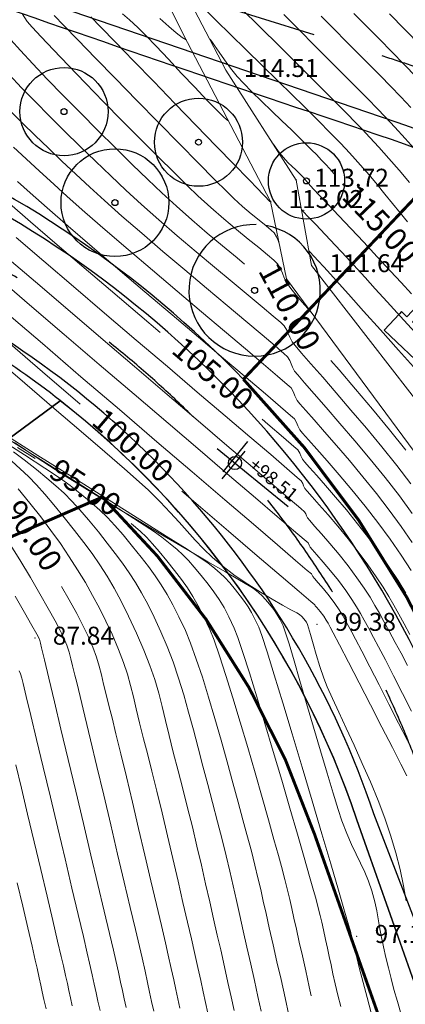
# Model space of a CAD drawing. Units: centimetres. Extents: x 6207749 to 6422316, y 4637416 to 4842715.
# Drawn here: x 6335927 to 6338506, y 4716618 to 4723198 of the extents above; entities that cross this region are included whole.
import ezdxf

# ---------------------------------------------------------------- set-up
doc = ezdxf.new("R2010")
doc.units = ezdxf.units.CM
for name, pattern in [('CRTA-TACKA', [10, 5, -2.5, 0, -2.5]), ('CRTE-TRASA', [6, 3.75, -0.75, 0.75, -0.75]), ('CRTKASTA', [7.5, 5, -2.5]), ('HIDDEN', [0.375, 0.25, -0.125])]:
    doc.linetypes.add(name, pattern=pattern)
for name, color, linetype in [('101 - Ose [txt]', 1, 'Continuous'), ('102-kote', 9, 'Continuous'), ('200 - AB', 3, 'Continuous'), ('602-izgled 2', 251, 'Continuous'), ('607-iznad', 253, 'HIDDEN'), ('610 - Iznad', 252, 'Continuous'), ('913 - Ulice', 2, 'Continuous'), ('D10002-G_GRADEVINSKE_CESTICE', 7, 'Continuous'), ('markice', 6, 'Continuous')]:
    doc.layers.add(name, color=color, linetype=linetype)
doc.layers.add('512 - Zelenilo', color=7, linetype='Continuous', true_color=0x458a00)
doc.layers.add('Teren...Izohipse 01', color=252, linetype='Continuous', lineweight=9)
doc.layers.add('ZGR_STAMBENE_OZNAKE', color=1, linetype='Continuous', lineweight=18)

# ---------------------------------------------------------------- blocks, each defined once
blk = doc.blocks.new('A$C57056C6D')
at = {"layer": '102-kote', "color": 251}
blk.add_line((42, 101), (42, 13.7), dxfattribs=at)
at = {"layer": '102-kote', "color": 1}
for p, q in [((50.9, 80.1), (50.9, 0)), ((0, 45.9), (204, 45.9))]:
    blk.add_line(p, q, dxfattribs=at)
blk.add_circle((50.9, 45.9), 14.7, dxfattribs=at)
blk = doc.blocks.new('podloga GEO')
at = {"layer": 'Teren...Izohipse 01'}
for points in [[(-4458234.326, 3113496.852), (-4458233.18, 3113496.785), (-4458231.969, 3113496.715), (-4458230.677, 3113496.636), (-4458229.454, 3113496.573), (-4458227.894, 3113496.517), (-4458226.072, 3113496.468), (-4458224.061, 3113496.425), (-4458221.937, 3113496.387), (-4458219.773, 3113496.353), (-4458217.644, 3113496.323), (-4458215.625, 3113496.297), (-4458213.789, 3113496.273), (-4458212.212, 3113496.251), (-4458210.967, 3113496.23), (-4458210.129, 3113496.21), (-4458209.773, 3113496.19), (-4458209.465, 3113496.079), (-4458209.232, 3113495.943), (-4458208.928, 3113495.809), (-4458208.645, 3113495.751), (-4458208.064, 3113495.654), (-4458207.23, 3113495.52), (-4458206.189, 3113495.35), (-4458204.988, 3113495.148), (-4458203.674, 3113494.915), (-4458202.294, 3113494.652), (-4458200.892, 3113494.364), (-4458199.517, 3113494.05), (-4458198.215, 3113493.715), (-4458196.968, 3113493.351)], [(-4458232.66, 3113495.253), (-4458231.533, 3113495.196), (-4458230.004, 3113495.142), (-4458228.15, 3113495.092), (-4458226.049, 3113495.044), (-4458223.776, 3113495), (-4458221.408, 3113494.958), (-4458219.023, 3113494.92), (-4458216.697, 3113494.884), (-4458214.507, 3113494.852), (-4458212.53, 3113494.822), (-4458210.842, 3113494.795), (-4458209.52, 3113494.771), (-4458208.641, 3113494.751), (-4458208.283, 3113494.733), (-4458208.016, 3113494.636), (-4458207.813, 3113494.518), (-4458207.549, 3113494.402), (-4458207.268, 3113494.346), (-4458206.685, 3113494.253), (-4458205.849, 3113494.121), (-4458204.807, 3113493.953), (-4458203.61, 3113493.748), (-4458202.306, 3113493.508), (-4458200.944, 3113493.233), (-4458199.573, 3113492.925), (-4458198.242, 3113492.583), (-4458196.991, 3113492.219), (-4458195.823, 3113491.849)], [(-4458234.348, 3113508.368), (-4458233.728, 3113508.349), (-4458232.97, 3113508.305), (-4458232.237, 3113508.233), (-4458231.231, 3113508.113), (-4458230.045, 3113507.962), (-4458228.771, 3113507.795), (-4458227.503, 3113507.63), (-4458226.333, 3113507.485), (-4458225.354, 3113507.375), (-4458224.771, 3113507.325), (-4458224.481, 3113507.315), (-4458224.37, 3113507.323), (-4458224.341, 3113507.332)], [(-4458235.872, 3113506.86), (-4458234.903, 3113506.753), (-4458233.507, 3113506.597), (-4458231.792, 3113506.405), (-4458229.865, 3113506.187), (-4458227.835, 3113505.957), (-4458225.809, 3113505.728), (-4458223.895, 3113505.51), (-4458222.2, 3113505.318), (-4458220.833, 3113505.162), (-4458219.902, 3113505.056), (-4458219.513, 3113505.012), (-4458219.178, 3113504.976), (-4458218.898, 3113504.946), (-4458218.778, 3113504.933), (-4458218.712, 3113504.931), (-4458218.698, 3113504.941)], [(-4458220.538, 3113519.695), (-4458219.086, 3113519.535), (-4458217.61, 3113519.369)], [(-4458222.407, 3113518.205), (-4458221.189, 3113518.078), (-4458219.991, 3113517.953), (-4458218.812, 3113517.826), (-4458217.649, 3113517.699), (-4458216.5, 3113517.568), (-4458215.364, 3113517.432), (-4458215.22, 3113517.414)], [(-4458237.817, 3113505.384), (-4458236.893, 3113505.274), (-4458235.542, 3113505.12), (-4458233.863, 3113504.931), (-4458231.959, 3113504.72), (-4458229.929, 3113504.498), (-4458227.874, 3113504.276), (-4458225.896, 3113504.064), (-4458224.094, 3113503.875), (-4458222.571, 3113503.719), (-4458221.426, 3113503.607), (-4458220.761, 3113503.55), (-4458219.978, 3113503.514), (-4458219.22, 3113503.502), (-4458218.527, 3113503.502), (-4458217.937, 3113503.504), (-4458217.489, 3113503.499), (-4458217.222, 3113503.474), (-4458216.928, 3113503.375), (-4458216.696, 3113503.254), (-4458216.516, 3113503.156), (-4458216.516, 3113503.156)], [(-4458223.993, 3113516.676), (-4458222.798, 3113516.552), (-4458221.556, 3113516.424), (-4458220.424, 3113516.309), (-4458219.375, 3113516.203), (-4458218.382, 3113516.1), (-4458217.417, 3113515.995), (-4458216.455, 3113515.884), (-4458215.468, 3113515.762)], [(-4458239.504, 3113504.088), (-4458238.942, 3113503.92), (-4458238.454, 3113503.836), (-4458237.58, 3113503.716), (-4458236.388, 3113503.567), (-4458234.949, 3113503.397), (-4458233.329, 3113503.213), (-4458231.599, 3113503.023), (-4458229.827, 3113502.834), (-4458228.081, 3113502.654), (-4458226.432, 3113502.49), (-4458224.946, 3113502.349), (-4458223.694, 3113502.239), (-4458222.744, 3113502.167), (-4458221.576, 3113502.109), (-4458220.423, 3113502.078), (-4458219.319, 3113502.067), (-4458218.299, 3113502.068), (-4458217.396, 3113502.071), (-4458216.644, 3113502.07), (-4458216.078, 3113502.055), (-4458215.732, 3113502.017), (-4458215.361, 3113501.896), (-4458215.086, 3113501.747), (-4458214.811, 3113501.588), (-4458214.443, 3113501.437), (-4458214.001, 3113501.322), (-4458213.439, 3113501.209), (-4458212.839, 3113501.102), (-4458212.282, 3113501.007), (-4458211.847, 3113500.929)], [(-4458225.973, 3113515.167), (-4458224.474, 3113515.023), (-4458223.116, 3113514.889), (-4458221.95, 3113514.77), (-4458220.762, 3113514.648), (-4458219.739, 3113514.546), (-4458218.835, 3113514.456), (-4458218.003, 3113514.37), (-4458217.195, 3113514.281), (-4458216.364, 3113514.181), (-4458215.464, 3113514.062), (-4458214.448, 3113513.918), (-4458213.267, 3113513.739)], [(-4458232.214, 3113509.697), (-4458231.423, 3113509.671), (-4458230.764, 3113509.663), (-4458230.265, 3113509.676), (-4458229.955, 3113509.715)], [(-4458228.498, 3113513.673), (-4458226.647, 3113513.507), (-4458224.899, 3113513.348), (-4458223.338, 3113513.204), (-4458222.044, 3113513.082), (-4458221.102, 3113512.988), (-4458220.087, 3113512.884), (-4458219.227, 3113512.798), (-4458218.471, 3113512.722), (-4458217.768, 3113512.648), (-4458217.065, 3113512.567), (-4458216.312, 3113512.47), (-4458215.457, 3113512.35), (-4458214.449, 3113512.198), (-4458213.432, 3113512.03), (-4458212.363, 3113511.837)], [(-4458230.348, 3113512.098), (-4458229.23, 3113511.997), (-4458227.897, 3113511.88), (-4458226.436, 3113511.754), (-4458224.935, 3113511.625), (-4458223.479, 3113511.499), (-4458222.156, 3113511.383), (-4458221.052, 3113511.283), (-4458220.253, 3113511.206), (-4458219.457, 3113511.124), (-4458218.795, 3113511.058), (-4458218.214, 3113510.999), (-4458217.66, 3113510.938), (-4458217.08, 3113510.866), (-4458216.422, 3113510.775), (-4458215.631, 3113510.657), (-4458214.773, 3113510.512), (-4458213.944, 3113510.355), (-4458213.138, 3113510.191), (-4458212.348, 3113510.025), (-4458211.568, 3113509.864), (-4458210.793, 3113509.713)], [(-4458228.767, 3113510.751), (-4458228.754, 3113510.755), (-4458228.698, 3113510.75), (-4458228.551, 3113510.717), (-4458228.25, 3113510.633), (-4458227.74, 3113510.482), (-4458227.125, 3113510.308), (-4458226.451, 3113510.137), (-4458225.766, 3113509.997), (-4458225.153, 3113509.912), (-4458224.365, 3113509.828), (-4458223.464, 3113509.747), (-4458222.512, 3113509.67), (-4458221.568, 3113509.598), (-4458220.696, 3113509.532), (-4458219.954, 3113509.473), (-4458219.405, 3113509.423), (-4458218.803, 3113509.362), (-4458218.324, 3113509.314), (-4458217.888, 3113509.266), (-4458217.411, 3113509.204), (-4458216.813, 3113509.115), (-4458216.518, 3113509.065)], [(-4458237.626, 3113500.412), (-4458236.433, 3113500.26), (-4458235.145, 3113500.114), (-4458233.785, 3113499.973), (-4458232.376, 3113499.84), (-4458230.941, 3113499.715), (-4458229.503, 3113499.599), (-4458228.085, 3113499.495), (-4458226.71, 3113499.401), (-4458225.284, 3113499.325), (-4458223.733, 3113499.268), (-4458222.108, 3113499.227), (-4458220.461, 3113499.199), (-4458218.847, 3113499.181), (-4458217.316, 3113499.17), (-4458215.921, 3113499.162), (-4458214.715, 3113499.155), (-4458213.75, 3113499.145), (-4458213.078, 3113499.129), (-4458212.752, 3113499.104), (-4458212.445, 3113499.003), (-4458212.217, 3113498.88), (-4458211.99, 3113498.748), (-4458211.685, 3113498.623), (-4458211.365, 3113498.555), (-4458210.707, 3113498.44), (-4458209.764, 3113498.283), (-4458208.586, 3113498.086), (-4458207.227, 3113497.855), (-4458205.738, 3113497.594), (-4458204.171, 3113497.307), (-4458202.577, 3113496.997), (-4458201.01, 3113496.67), (-4458199.521, 3113496.329)], [(-4458236.054, 3113498.582), (-4458234.896, 3113498.47), (-4458233.703, 3113498.368), (-4458232.481, 3113498.274), (-4458231.236, 3113498.186), (-4458229.971, 3113498.101), (-4458228.693, 3113498.018), (-4458227.371, 3113497.949), (-4458225.8, 3113497.892), (-4458224.048, 3113497.846), (-4458222.183, 3113497.809), (-4458220.272, 3113497.78), (-4458218.381, 3113497.756), (-4458216.58, 3113497.737), (-4458214.934, 3113497.72), (-4458213.512, 3113497.704), (-4458212.382, 3113497.688), (-4458211.609, 3113497.669), (-4458211.262, 3113497.647), (-4458210.987, 3113497.557), (-4458210.783, 3113497.446), (-4458210.579, 3113497.328), (-4458210.307, 3113497.216), (-4458209.98, 3113497.148), (-4458209.303, 3113497.033), (-4458208.333, 3113496.874), (-4458207.127, 3113496.675), (-4458205.745, 3113496.439), (-4458204.242, 3113496.17), (-4458202.678, 3113495.873), (-4458201.109, 3113495.551), (-4458199.593, 3113495.208), (-4458198.188, 3113494.847)], [(-4458221.254, 3113508.097), (-4458221.209, 3113508.085), (-4458221.113, 3113508.058), (-4458220.953, 3113508.012), (-4458220.708, 3113507.941), (-4458220.352, 3113507.849), (-4458219.937, 3113507.766), (-4458219.506, 3113507.707), (-4458219.118, 3113507.676), (-4458218.795, 3113507.658), (-4458218.557, 3113507.641), (-4458218.355, 3113507.621), (-4458218.195, 3113507.603), (-4458217.994, 3113507.574), (-4458217.775, 3113507.534), (-4458217.569, 3113507.49), (-4458217.311, 3113507.443), (-4458217.032, 3113507.406), (-4458216.456, 3113507.336), (-4458215.633, 3113507.236), (-4458214.614, 3113507.111), (-4458213.448, 3113506.965), (-4458212.186, 3113506.803), (-4458210.877, 3113506.629), (-4458209.573, 3113506.447), (-4458208.55, 3113506.304), (-4458207.537, 3113506.166)], [(-4458241.087, 3113502.88), (-4458240.462, 3113502.629), (-4458239.674, 3113502.402), (-4458239.019, 3113502.276), (-4458238.066, 3113502.13), (-4458236.868, 3113501.97), (-4458235.477, 3113501.8), (-4458233.945, 3113501.627), (-4458232.325, 3113501.454), (-4458230.668, 3113501.287), (-4458229.028, 3113501.132), (-4458227.456, 3113500.993), (-4458226.005, 3113500.875), (-4458224.727, 3113500.784), (-4458223.402, 3113500.714), (-4458222.036, 3113500.666), (-4458220.668, 3113500.636), (-4458219.335, 3113500.621), (-4458218.076, 3113500.614), (-4458217.434, 3113500.613)], [(-4458216.787, 3113505.839), (-4458216.624, 3113505.915), (-4458216.664, 3113505.896), (-4458216.787, 3113505.839), (-4458216.614, 3113505.818), (-4458216.138, 3113505.761), (-4458215.421, 3113505.674), (-4458214.527, 3113505.562), (-4458213.519, 3113505.433), (-4458212.46, 3113505.293), (-4458211.412, 3113505.147), (-4458210.633, 3113505.035), (-4458209.627, 3113504.89), (-4458208.444, 3113504.718), (-4458207.132, 3113504.524), (-4458205.74, 3113504.316)], [(-4458214.663, 3113504.029), (-4458214.621, 3113504.049), (-4458214.631, 3113504.044), (-4458214.663, 3113504.029), (-4458214.531, 3113504.013), (-4458214.192, 3113503.971), (-4458213.736, 3113503.913), (-4458213.252, 3113503.847), (-4458212.844, 3113503.786), (-4458211.989, 3113503.656), (-4458210.775, 3113503.471), (-4458209.286, 3113503.243), (-4458207.609, 3113502.985), (-4458205.831, 3113502.709), (-4458204.038, 3113502.43)], [(-4458248.9, 3113496.645), (-4458247.407, 3113496.091), (-4458245.937, 3113495.578), (-4458244.555, 3113495.14), (-4458243.33, 3113494.81), (-4458242.172, 3113494.555), (-4458241.168, 3113494.366), (-4458240.271, 3113494.231), (-4458239.438, 3113494.139), (-4458238.623, 3113494.075), (-4458237.781, 3113494.029), (-4458236.867, 3113493.988), (-4458235.836, 3113493.939), (-4458234.643, 3113493.87), (-4458233.618, 3113493.819), (-4458232.141, 3113493.769), (-4458230.289, 3113493.718), (-4458228.139, 3113493.668), (-4458225.768, 3113493.619), (-4458223.252, 3113493.571), (-4458220.669, 3113493.526), (-4458218.883, 3113493.495)], [(-4458230.369, 3113492.3), (-4458227.942, 3113492.248), (-4458225.323, 3113492.196), (-4458222.588, 3113492.144), (-4458219.812, 3113492.093), (-4458217.073, 3113492.044), (-4458214.446, 3113491.997), (-4458212.007, 3113491.954), (-4458209.832, 3113491.916), (-4458207.998, 3113491.882), (-4458206.582, 3113491.854), (-4458205.658, 3113491.833), (-4458205.303, 3113491.819), (-4458205.117, 3113491.752), (-4458204.975, 3113491.669), (-4458204.791, 3113491.588), (-4458204.556, 3113491.543), (-4458204.061, 3113491.464), (-4458203.354, 3113491.353), (-4458202.481, 3113491.209), (-4458201.492, 3113491.033), (-4458200.432, 3113490.826), (-4458199.351, 3113490.587), (-4458198.296, 3113490.318), (-4458197.359, 3113490.05), (-4458196.57, 3113489.805), (-4458195.881, 3113489.571), (-4458195.244, 3113489.336), (-4458194.612, 3113489.087), (-4458193.936, 3113488.813), (-4458193.168, 3113488.499)], [(-4458230.173, 3113490.879), (-4458227.49, 3113490.823), (-4458224.648, 3113490.767), (-4458221.721, 3113490.71), (-4458218.783, 3113490.654), (-4458215.91, 3113490.6), (-4458213.174, 3113490.55), (-4458210.65, 3113490.503), (-4458208.413, 3113490.461), (-4458206.537, 3113490.424), (-4458205.095, 3113490.395), (-4458204.162, 3113490.374), (-4458203.813, 3113490.362), (-4458203.667, 3113490.309), (-4458203.556, 3113490.245), (-4458203.412, 3113490.181), (-4458203.184, 3113490.138), (-4458202.697, 3113490.062), (-4458202.006, 3113489.952), (-4458201.168, 3113489.808), (-4458200.237, 3113489.633), (-4458199.27, 3113489.425), (-4458198.323, 3113489.186), (-4458197.494, 3113488.947), (-4458196.81, 3113488.731), (-4458196.214, 3113488.522), (-4458195.651, 3113488.307), (-4458195.063, 3113488.07), (-4458194.397, 3113487.798), (-4458193.594, 3113487.476), (-4458192.837, 3113487.165), (-4458191.973, 3113486.794)], [(-4458229.723, 3113489.453), (-4458226.81, 3113489.393), (-4458223.773, 3113489.332), (-4458220.683, 3113489.271), (-4458217.612, 3113489.211), (-4458214.632, 3113489.153), (-4458211.814, 3113489.098), (-4458209.23, 3113489.048), (-4458206.952, 3113489.003), (-4458205.05, 3113488.966), (-4458203.597, 3113488.936), (-4458202.665, 3113488.915), (-4458202.323, 3113488.905), (-4458202.178, 3113488.844), (-4458202.033, 3113488.774), (-4458201.823, 3113488.736), (-4458201.366, 3113488.665), (-4458200.725, 3113488.56), (-4458199.966, 3113488.422), (-4458199.152, 3113488.254), (-4458198.349, 3113488.054), (-4458197.661, 3113487.854), (-4458197.106, 3113487.674), (-4458196.619, 3113487.497), (-4458196.137, 3113487.306), (-4458195.594, 3113487.084), (-4458194.927, 3113486.816), (-4458194.27, 3113486.544), (-4458193.354, 3113486.151), (-4458192.258, 3113485.672), (-4458191.061, 3113485.146), (-4458189.842, 3113484.61)], [(-4458208.89, 3113499.302), (-4458208.058, 3113499.159), (-4458206.397, 3113498.866), (-4458204.658, 3113498.546), (-4458202.902, 3113498.205), (-4458201.188, 3113497.849)], [(-4458227.847, 3113487.996), (-4458224.51, 3113487.927), (-4458221.108, 3113487.858), (-4458217.721, 3113487.789), (-4458214.429, 3113487.723), (-4458211.313, 3113487.66), (-4458208.454, 3113487.603), (-4458205.932, 3113487.553), (-4458203.829, 3113487.51), (-4458202.224, 3113487.478), (-4458201.199, 3113487.457), (-4458200.833, 3113487.448), (-4458200.743, 3113487.409), (-4458200.654, 3113487.367), (-4458200.49, 3113487.34), (-4458200.107, 3113487.28), (-4458199.579, 3113487.189), (-4458198.977, 3113487.069), (-4458198.376, 3113486.922), (-4458197.877, 3113486.775), (-4458197.484, 3113486.643), (-4458197.13, 3113486.508), (-4458196.745, 3113486.352), (-4458196.26, 3113486.156), (-4458195.78, 3113485.956), (-4458194.956, 3113485.603), (-4458193.878, 3113485.136), (-4458192.634, 3113484.595), (-4458191.313, 3113484.019), (-4458190.004, 3113483.45), (-4458188.797, 3113482.925)], [(-4458226.805, 3113486.557), (-4458223.311, 3113486.484), (-4458219.982, 3113486.415)], [(-4458209.946, 3113493.347), (-4458209.429, 3113493.339), (-4458208.055, 3113493.313), (-4458207.15, 3113493.292), (-4458206.793, 3113493.276), (-4458206.566, 3113493.194), (-4458206.394, 3113493.094), (-4458206.17, 3113492.995), (-4458205.933, 3113492.948), (-4458205.44, 3113492.869), (-4458204.734, 3113492.759), (-4458203.853, 3113492.617), (-4458202.84, 3113492.444), (-4458201.734, 3113492.24), (-4458200.576, 3113492.007), (-4458199.407, 3113491.743), (-4458198.269, 3113491.45), (-4458197.101, 3113491.113), (-4458196.072, 3113490.787), (-4458195.148, 3113490.469)], [(-4458226.453, 3113485.196), (-4458223.725, 3113485.141), (-4458221.142, 3113485.087), (-4458218.773, 3113485.034), (-4458216.686, 3113484.983), (-4458214.951, 3113484.935), (-4458213.636, 3113484.892), (-4458212.81, 3113484.853), (-4458211.705, 3113484.76), (-4458210.738, 3113484.643), (-4458209.87, 3113484.514), (-4458209.065, 3113484.383), (-4458208.283, 3113484.264), (-4458207.488, 3113484.166), (-4458206.64, 3113484.104), (-4458205.703, 3113484.087), (-4458204.693, 3113484.127), (-4458203.677, 3113484.217), (-4458202.697, 3113484.34), (-4458201.793, 3113484.479), (-4458201.004, 3113484.616), (-4458200.372, 3113484.736), (-4458199.936, 3113484.82), (-4458199.736, 3113484.853), (-4458199.529, 3113484.851), (-4458199.326, 3113484.819), (-4458199.172, 3113484.784), (-4458199.039, 3113484.741), (-4458198.88, 3113484.67), (-4458198.685, 3113484.543), (-4458198.308, 3113484.277), (-4458197.79, 3113483.911), (-4458197.168, 3113483.481), (-4458196.48, 3113483.026), (-4458195.766, 3113482.584), (-4458195.221, 3113482.287), (-4458194.469, 3113481.91), (-4458193.549, 3113481.465), (-4458192.501, 3113480.961), (-4458191.361, 3113480.411), (-4458190.17, 3113479.824), (-4458188.966, 3113479.211), (-4458187.788, 3113478.583), (-4458186.674, 3113477.951), (-4458185.664, 3113477.325), (-4458184.652, 3113476.632), (-4458183.715, 3113475.937), (-4458182.852, 3113475.251), (-4458182.058, 3113474.586)], [(-4458221.756, 3113481.627), (-4458219.927, 3113481.805), (-4458217.983, 3113482.03), (-4458215.974, 3113482.289), (-4458213.95, 3113482.571), (-4458211.961, 3113482.863), (-4458210.057, 3113483.155), (-4458208.287, 3113483.435), (-4458206.701, 3113483.69), (-4458205.35, 3113483.91), (-4458204.282, 3113484.082), (-4458203.549, 3113484.195), (-4458203.199, 3113484.237), (-4458202.778, 3113484.242), (-4458202.448, 3113484.23), (-4458202.121, 3113484.189), (-4458201.709, 3113484.111), (-4458201.279, 3113484.017), (-4458200.911, 3113483.915), (-4458200.538, 3113483.776), (-4458200.093, 3113483.571), (-4458199.721, 3113483.346), (-4458199.019, 3113482.883), (-4458198.052, 3113482.232), (-4458196.887, 3113481.439), (-4458195.591, 3113480.554), (-4458194.229, 3113479.624), (-4458192.87, 3113478.698), (-4458191.579, 3113477.823), (-4458190.423, 3113477.05), (-4458189.468, 3113476.424), (-4458188.782, 3113475.995), (-4458187.994, 3113475.551), (-4458187.283, 3113475.187), (-4458186.631, 3113474.876), (-4458186.021, 3113474.593), (-4458185.435, 3113474.311), (-4458184.854, 3113474.003), (-4458184.261, 3113473.642), (-4458183.645, 3113473.214), (-4458183.164, 3113472.836), (-4458182.754, 3113472.479), (-4458182.348, 3113472.113), (-4458181.882, 3113471.711), (-4458181.291, 3113471.242), (-4458180.72, 3113470.809), (-4458180.152, 3113470.378), (-4458179.566, 3113469.941), (-4458178.942, 3113469.489), (-4458178.259, 3113469.013), (-4458177.498, 3113468.503)], [(-4458222.985, 3113481.573), (-4458219.995, 3113481.961), (-4458217.115, 3113482.332), (-4458214.425, 3113482.677), (-4458212.007, 3113482.985), (-4458209.94, 3113483.244), (-4458208.307, 3113483.443), (-4458207.187, 3113483.573), (-4458206.662, 3113483.621), (-4458206.064, 3113483.63), (-4458205.586, 3113483.621), (-4458205.15, 3113483.587), (-4458204.678, 3113483.517), (-4458204.092, 3113483.404), (-4458203.58, 3113483.294), (-4458203.133, 3113483.187), (-4458202.717, 3113483.065), (-4458202.296, 3113482.916), (-4458201.837, 3113482.723), (-4458201.305, 3113482.472), (-4458200.783, 3113482.163), (-4458199.811, 3113481.54), (-4458198.472, 3113480.66), (-4458196.853, 3113479.583), (-4458195.039, 3113478.368), (-4458193.115, 3113477.072), (-4458191.166, 3113475.755), (-4458189.277, 3113474.476), (-4458187.534, 3113473.292), (-4458186.021, 3113472.264), (-4458184.825, 3113471.449), (-4458184.029, 3113470.906), (-4458183.72, 3113470.694), (-4458183.59, 3113470.599), (-4458183.489, 3113470.521), (-4458183.361, 3113470.422), (-4458183.215, 3113470.306), (-4458183.067, 3113470.188), (-4458182.882, 3113470.045), (-4458182.668, 3113469.885), (-4458182.222, 3113469.554), (-4458181.595, 3113469.091), (-4458180.835, 3113468.537), (-4458179.993, 3113467.932), (-4458179.119, 3113467.317)], [(-4458211.047, 3113486.231), (-4458209.805, 3113486.205), (-4458206.927, 3113486.146), (-4458204.401, 3113486.094), (-4458202.304, 3113486.052), (-4458200.711, 3113486.019), (-4458199.699, 3113485.998), (-4458199.344, 3113485.991), (-4458199.275, 3113485.96), (-4458199.127, 3113485.937), (-4458198.791, 3113485.878), (-4458198.403, 3113485.789), (-4458198.109, 3113485.7), (-4458197.88, 3113485.613), (-4458197.593, 3113485.497), (-4458197.214, 3113485.337), (-4458196.37, 3113484.975), (-4458195.178, 3113484.463), (-4458193.756, 3113483.85), (-4458192.223, 3113483.189), (-4458190.696, 3113482.53), (-4458189.293, 3113481.923), (-4458188.134, 3113481.42), (-4458187.335, 3113481.072)], [(-4458223.271, 3113481.406), (-4458220.537, 3113481.758), (-4458217.951, 3113482.088), (-4458215.595, 3113482.383), (-4458213.553, 3113482.634), (-4458211.905, 3113482.828), (-4458210.735, 3113482.956), (-4458210.125, 3113483.005), (-4458209.403, 3113483.017), (-4458208.812, 3113483.013), (-4458208.287, 3113482.986), (-4458207.765, 3113482.929), (-4458207.183, 3113482.835), (-4458206.476, 3113482.696), (-4458205.748, 3113482.541), (-4458205.113, 3113482.388), (-4458204.522, 3113482.216), (-4458203.925, 3113482.003), (-4458203.273, 3113481.729), (-4458202.517, 3113481.372), (-4458201.946, 3113481.049), (-4458201.035, 3113480.48), (-4458199.849, 3113479.712), (-4458198.452, 3113478.789), (-4458196.906, 3113477.755), (-4458195.276, 3113476.656), (-4458193.625, 3113475.536), (-4458192.017, 3113474.44), (-4458190.516, 3113473.412), (-4458189.185, 3113472.498), (-4458188.088, 3113471.741), (-4458187.289, 3113471.187), (-4458186.852, 3113470.881), (-4458186.322, 3113470.497), (-4458185.907, 3113470.186), (-4458185.531, 3113469.895), (-4458185.122, 3113469.575), (-4458184.605, 3113469.173), (-4458184.133, 3113468.803), (-4458183.687, 3113468.447), (-4458183.24, 3113468.088), (-4458182.763, 3113467.708), (-4458182.226, 3113467.29), (-4458181.6, 3113466.817), (-4458180.968, 3113466.345)], [(-4458221.393, 3113481.51), (-4458220.01, 3113481.681)], [(-4458212.293, 3113482.403), (-4458212.093, 3113482.403), (-4458211.493, 3113482.384), (-4458210.921, 3113482.338), (-4458210.326, 3113482.261), (-4458209.656, 3113482.146), (-4458208.859, 3113481.989), (-4458208.042, 3113481.816), (-4458207.32, 3113481.647), (-4458206.653, 3113481.466), (-4458206, 3113481.256), (-4458205.322, 3113480.998), (-4458204.579, 3113480.676), (-4458203.729, 3113480.273), (-4458203.046, 3113479.897), (-4458202.1, 3113479.32), (-4458200.944, 3113478.581), (-4458199.633, 3113477.718), (-4458198.22, 3113476.771), (-4458196.759, 3113475.779), (-4458195.303, 3113474.781), (-4458193.907, 3113473.816), (-4458192.623, 3113472.923), (-4458191.505, 3113472.142), (-4458190.608, 3113471.51), (-4458189.984, 3113471.067), (-4458189.26, 3113470.546), (-4458188.663, 3113470.105), (-4458188.144, 3113469.712), (-4458187.652, 3113469.332), (-4458187.139, 3113468.93), (-4458186.554, 3113468.472), (-4458185.849, 3113467.925), (-4458185.108, 3113467.35), (-4458184.287, 3113466.707), (-4458183.433, 3113466.035), (-4458182.956, 3113465.659)], [(-4458222.609, 3113481.207), (-4458220.71, 3113481.429), (-4458219.098, 3113481.605), (-4458217.852, 3113481.723), (-4458217.051, 3113481.773), (-4458216.051, 3113481.79), (-4458215.215, 3113481.79), (-4458214.477, 3113481.766), (-4458213.775, 3113481.71), (-4458213.045, 3113481.616), (-4458212.222, 3113481.475), (-4458211.243, 3113481.281), (-4458210.357, 3113481.094), (-4458209.565, 3113480.914), (-4458208.835, 3113480.726), (-4458208.133, 3113480.516), (-4458207.425, 3113480.27), (-4458206.679, 3113479.974), (-4458205.863, 3113479.613), (-4458204.942, 3113479.174), (-4458204.136, 3113478.743), (-4458203.175, 3113478.172), (-4458202.09, 3113477.487), (-4458200.918, 3113476.717), (-4458199.692, 3113475.889), (-4458198.446, 3113475.031), (-4458197.215, 3113474.171), (-4458196.032, 3113473.335), (-4458194.932, 3113472.552), (-4458193.948, 3113471.849), (-4458193.116, 3113471.254), (-4458192.182, 3113470.581), (-4458191.396, 3113470.004), (-4458190.71, 3113469.49), (-4458190.077, 3113469.003), (-4458189.446, 3113468.512), (-4458188.771, 3113467.983), (-4458188.003, 3113467.382), (-4458187.093, 3113466.676), (-4458186.171, 3113465.962), (-4458185.203, 3113465.207), (-4458184.228, 3113464.443), (-4458183.283, 3113463.701)], [(-4458221.42, 3113481.108), (-4458220.514, 3113481.156), (-4458219.465, 3113481.176), (-4458218.57, 3113481.18), (-4458217.781, 3113481.164), (-4458217.045, 3113481.121), (-4458216.313, 3113481.046), (-4458215.532, 3113480.934), (-4458214.654, 3113480.778), (-4458213.626, 3113480.574), (-4458212.686, 3113480.376), (-4458211.838, 3113480.186), (-4458211.054, 3113479.992), (-4458210.307, 3113479.781), (-4458209.568, 3113479.543), (-4458208.811, 3113479.265), (-4458208.008, 3113478.936), (-4458207.132, 3113478.543), (-4458206.154, 3113478.075), (-4458205.213, 3113477.584), (-4458204.257, 3113477.033), (-4458203.288, 3113476.429), (-4458202.307, 3113475.783), (-4458201.316, 3113475.1), (-4458200.316, 3113474.39), (-4458199.308, 3113473.661), (-4458198.293, 3113472.921), (-4458197.272, 3113472.178), (-4458196.248, 3113471.441), (-4458195.168, 3113470.662), (-4458194.191, 3113469.944), (-4458193.294, 3113469.273), (-4458192.456, 3113468.635), (-4458191.653, 3113468.014), (-4458190.862, 3113467.397), (-4458190.061, 3113466.77), (-4458189.226, 3113466.119), (-4458188.336, 3113465.428), (-4458187.421, 3113464.718), (-4458186.533, 3113464.025), (-4458185.685, 3113463.36), (-4458184.89, 3113462.732)], [(-4458221.11, 3113480.558), (-4458220.339, 3113480.525), (-4458219.591, 3113480.466), (-4458218.825, 3113480.375), (-4458218.001, 3113480.248), (-4458217.076, 3113480.08), (-4458216.01, 3113479.866), (-4458214.922, 3113479.637), (-4458213.939, 3113479.417), (-4458213.03, 3113479.191), (-4458212.163, 3113478.947), (-4458211.308, 3113478.67), (-4458210.431, 3113478.348), (-4458209.503, 3113477.968), (-4458208.492, 3113477.515), (-4458207.366, 3113476.976), (-4458206.26, 3113476.408), (-4458205.302, 3113475.868), (-4458204.451, 3113475.341), (-4458203.669, 3113474.812), (-4458202.915, 3113474.267), (-4458202.149, 3113473.69), (-4458201.332, 3113473.068), (-4458200.422, 3113472.385), (-4458199.38, 3113471.627), (-4458198.357, 3113470.889), (-4458197.314, 3113470.12), (-4458196.262, 3113469.332), (-4458195.213, 3113468.536), (-4458194.176, 3113467.742), (-4458193.163, 3113466.961), (-4458192.186, 3113466.203), (-4458191.256, 3113465.48), (-4458190.384, 3113464.802), (-4458189.58, 3113464.18), (-4458188.663, 3113463.468), (-4458187.82, 3113462.808), (-4458187.044, 3113462.195), (-4458186.325, 3113461.625)], [(-4458219.601, 3113479.4), (-4458218.393, 3113479.159), (-4458217.247, 3113478.909), (-4458216.149, 3113478.644), (-4458215.095, 3113478.362), (-4458214.081, 3113478.063), (-4458213.102, 3113477.746), (-4458212.154, 3113477.412), (-4458211.232, 3113477.058), (-4458210.332, 3113476.684), (-4458209.449, 3113476.291), (-4458208.578, 3113475.877), (-4458207.598, 3113475.373), (-4458206.785, 3113474.909), (-4458206.087, 3113474.465), (-4458205.453, 3113474.02), (-4458204.83, 3113473.553), (-4458204.167, 3113473.044), (-4458203.412, 3113472.471), (-4458202.512, 3113471.814), (-4458201.698, 3113471.223), (-4458200.719, 3113470.498), (-4458199.614, 3113469.669), (-4458198.422, 3113468.766), (-4458197.179, 3113467.82), (-4458195.925, 3113466.861), (-4458194.698, 3113465.919), (-4458193.536, 3113465.025), (-4458192.478, 3113464.208), (-4458191.561, 3113463.501), (-4458190.824, 3113462.931), (-4458190.018, 3113462.306), (-4458189.324, 3113461.76), (-4458188.707, 3113461.27), (-4458188.134, 3113460.813), (-4458187.572, 3113460.366)], [(-4458217.853, 3113476.257), (-4458216.502, 3113475.799), (-4458215.214, 3113475.342), (-4458214.026, 3113474.903), (-4458212.975, 3113474.5), (-4458212.096, 3113474.15), (-4458211.427, 3113473.87), (-4458211.003, 3113473.678), (-4458210.458, 3113473.39), (-4458210.041, 3113473.128), (-4458209.673, 3113472.861), (-4458209.278, 3113472.558), (-4458208.776, 3113472.187), (-4458208.356, 3113471.877), (-4458207.583, 3113471.297), (-4458206.519, 3113470.493), (-4458205.225, 3113469.513), (-4458203.762, 3113468.402), (-4458202.191, 3113467.208), (-4458200.573, 3113465.978), (-4458198.969, 3113464.757), (-4458197.442, 3113463.593), (-4458196.051, 3113462.532), (-4458194.858, 3113461.62), (-4458193.924, 3113460.906), (-4458193.311, 3113460.435), (-4458192.587, 3113459.871), (-4458191.988, 3113459.399), (-4458191.465, 3113458.982), (-4458190.966, 3113458.583), (-4458190.441, 3113458.168)], [(-4458215.217, 3113473.73), (-4458214.025, 3113473.282), (-4458213.087, 3113472.923), (-4458212.463, 3113472.68), (-4458212.215, 3113472.579), (-4458212.057, 3113472.485), (-4458211.908, 3113472.374), (-4458211.654, 3113472.182), (-4458210.991, 3113471.68), (-4458209.985, 3113470.917), (-4458208.698, 3113469.94), (-4458207.196, 3113468.8), (-4458205.541, 3113467.544), (-4458203.8, 3113466.222), (-4458202.035, 3113464.881), (-4458200.312, 3113463.572), (-4458198.693, 3113462.341), (-4458197.244, 3113461.239), (-4458196.028, 3113460.313), (-4458195.111, 3113459.613), (-4458194.555, 3113459.186), (-4458193.918, 3113458.691), (-4458193.391, 3113458.275), (-4458192.93, 3113457.908), (-4458192.492, 3113457.557), (-4458192.03, 3113457.192)], [(-4458211.831, 3113470.049), (-4458211.63, 3113469.935), (-4458211.383, 3113469.781), (-4458211.086, 3113469.56), (-4458210.379, 3113469.025), (-4458209.331, 3113468.232), (-4458208.015, 3113467.233), (-4458206.501, 3113466.084), (-4458204.86, 3113464.838), (-4458203.164, 3113463.549), (-4458201.483, 3113462.271), (-4458199.889, 3113461.058), (-4458198.453, 3113459.964), (-4458197.245, 3113459.044), (-4458196.336, 3113458.35), (-4458195.798, 3113457.938), (-4458195.167, 3113457.446), (-4458194.657, 3113457.042), (-4458194.207, 3113456.683), (-4458193.756, 3113456.324), (-4458193.243, 3113455.923)], [(-4458208.009, 3113465.043), (-4458206.741, 3113464.081), (-4458205.317, 3113463), (-4458203.81, 3113461.854), (-4458202.291, 3113460.698), (-4458200.833, 3113459.586), (-4458199.507, 3113458.575), (-4458198.386, 3113457.718), (-4458197.54, 3113457.072), (-4458197.042, 3113456.69), (-4458196.51, 3113456.276), (-4458196.081, 3113455.936), (-4458195.702, 3113455.633), (-4458195.322, 3113455.331), (-4458194.891, 3113454.993)], [(-4458213.218, 3113476.205), (-4458212.252, 3113475.837), (-4458211.293, 3113475.449), (-4458210.466, 3113475.093), (-4458209.791, 3113474.778), (-4458209.035, 3113474.387), (-4458208.422, 3113474.029), (-4458207.899, 3113473.683), (-4458207.412, 3113473.329), (-4458206.91, 3113472.944), (-4458206.338, 3113472.509), (-4458205.644, 3113472), (-4458205.038, 3113471.558), (-4458204.158, 3113470.902), (-4458203.058, 3113470.073), (-4458201.79, 3113469.114), (-4458200.409, 3113468.065), (-4458198.967, 3113466.967), (-4458197.52, 3113465.863), (-4458196.12, 3113464.793), (-4458194.821, 3113463.798), (-4458193.677, 3113462.921), (-4458192.741, 3113462.202), (-4458192.067, 3113461.683), (-4458191.349, 3113461.125), (-4458190.743, 3113460.648), (-4458190.213, 3113460.226), (-4458189.72, 3113459.832), (-4458189.227, 3113459.439)], [(-4458202.947, 3113459.01), (-4458201.667, 3113458.032), (-4458200.491, 3113457.133), (-4458199.489, 3113456.365), (-4458198.731, 3113455.784), (-4458198.286, 3113455.441), (-4458197.779, 3113455.046), (-4458197.379, 3113454.728), (-4458197.015, 3113454.438), (-4458196.614, 3113454.122), (-4458196.104, 3113453.731)]]:
    blk.add_lwpolyline(points, dxfattribs=at)
at = {"layer": 'Teren...Izohipse 01', "ltscale": 0.25}
for points in [[(-4458263.373, 3113523.91), (-4458247.756, 3113518.256), (-4458237.717, 3113514.572), (-4458226.611, 3113509.83), (-4458218.322, 3113507.148), (-4458213.907, 3113503.384), (-4458197.185, 3113499.581), (-4458183.009, 3113493.947), (-4458173.751, 3113488.452), (-4458165.027, 3113485.693), (-4458159.785, 3113482.493), (-4458158.472, 3113479.327), (-4458160.562, 3113473.609), (-4458159.66, 3113469.728), (-4458162.925, 3113464.173), (-4458156.254, 3113456.741), (-4458153.736, 3113443.505), (-4458162.967, 3113441.326), (-4458177.921, 3113439.465), (-4458197.741, 3113446.682), (-4458201.626, 3113448.272), (-4458205.638, 3113444.368), (-4458218.963, 3113446.499), (-4458234.499, 3113450.252)], [(-4458264.111, 3113522.783), (-4458249.916, 3113517.388), (-4458235.13, 3113512.013), (-4458229.787, 3113509.641), (-4458218.74, 3113504.959), (-4458214.632, 3113501.629), (-4458198.126, 3113497.479), (-4458183.391, 3113492.525), (-4458174.194, 3113487.295), (-4458167.058, 3113485.167), (-4458160.674, 3113481.486), (-4458159.78, 3113479.54), (-4458162.834, 3113474.236), (-4458161.75, 3113470.101), (-4458165.085, 3113465.085), (-4458158.178, 3113457.066), (-4458155.971, 3113445.409), (-4458167.267, 3113443.792), (-4458176.945, 3113441.102), (-4458203.662, 3113450.044), (-4458208.568, 3113447.894), (-4458221.466, 3113450.665), (-4458235.177, 3113451.112)]]:
    blk.add_lwpolyline(points, dxfattribs=at)
at = {"layer": 'Teren...Izohipse 01', "linetype": 'Continuous', "ltscale": 0.5}
for p in [(-4458226.611, 3113509.83), (-4458218.322, 3113507.148), (-4458218.74, 3113504.959), (-4458213.907, 3113503.384), (-4458198.42, 3113485.088), (-4458212.409, 3113472.403), (-4458183.125, 3113470.659)]:
    blk.add_point(p, dxfattribs=at)
at = {"layer": 'Teren...Izohipse 01'}
for s, insert, char_height, attachment_point, rotation in [('114.51', (-4458225.683, 3113510.592), 1.2, 4, 39.3871), ('113.72', (-4458217.394, 3113507.909), 1.2, 4, 39.3871), ('113.02', (-4458217.813, 3113505.721), 1.2, 4, 39.3871), ('{115.00}', (-4458212.109, 3113508.299), 1.5, 5, 352.9997), ('111.64', (-4458212.98, 3113504.146), 1.2, 4, 39.3871), ('{110.00}', (-4458213.371, 3113500.156), 1.5, 5, 337.60844), ('{105.00}', (-4458214.414, 3113493.422), 1.5, 5, 359.06779), ('{100.00}', (-4458215.514, 3113486.323), 1.5, 5, 358.81899), ('{95.00}', (-4458216.163, 3113482.14), 1.5, 5, 6.49228), ('{90.00}', (-4458216.89, 3113477.445), 1.5, 5, 342.56969)]:
    blk.add_mtext(s, dxfattribs=dict(at, insert=insert, char_height=char_height, attachment_point=attachment_point, rotation=rotation))
at = {"layer": 'Teren...Izohipse 01', "ltscale": 0.5, "char_height": 1.2, "attachment_point": 4, "rotation": 39.3871}
for s, insert in [('99.38', (-4458197.492, 3113485.849)), ('87.84', (-4458211.482, 3113473.165)), ('97.19', (-4458182.198, 3113471.42))]:
    blk.add_mtext(s, dxfattribs=dict(at, insert=insert))
blk = doc.blocks.new('central building')
at = {"layer": '200 - AB'}
for p, q in [((-445, 545), (-445, 370)), ((1685, 545), (1685, -605)), ((1685, 545), (1740, 545)), ((1740, 405), (1740, -605)), ((-1257.1, -605), (-1257.1, 350)), ((-1257.1, 350), (-1100, 350)), ((-1100, 350), (-1100, 370)), ((-1100, 370), (-445, 370)), ((1740, 350), (2395, 350)), ((2395, 350), (2395, -585)), ((2395, -585), (1740, -585)), ((-1357.1, -605), (-1307.1, -605)), ((-1357.1, -605), (-1357.1, -625)), ((-1357.1, -625), (-1357.1, -775)), ((1685, -605), (-1257.1, -605)), ((2430, -775), (-1357.1, -775))]:
    blk.add_line(p, q, dxfattribs=at)
for points in [[(-1307.1, -605), (-1307.1, 405), (-1120, 405), (-1120, 425), (-500, 425), (-500, 545)], [(-1307.1, 405), (-1120, 405), (-1120, 425), (-500, 425), (-500, 545), (-445, 545)], [(1740, 545), (1740, 545), (1740, 405), (2450, 405), (2450, -775), (2430, -775)], [(1740, -595), (1740, -775)]]:
    blk.add_lwpolyline(points, dxfattribs=at)
blk.add_lwpolyline([(220, 200), (0, 200), (0, 0), (220, 0)], close=True, dxfattribs=at)
at = {"layer": '602-izgled 2', "linetype": 'CRTKASTA', "ltscale": 0.5}
for p, q in [((-290, 545), (-290, 370)), ((-90, 545), (-90, 370)), ((110, 545), (110, 370)), ((310, 545), (310, 370)), ((510, 545), (510, 370)), ((710, 545), (710, 370)), ((910, 545), (910, 370)), ((1110, 545), (1110, 370)), ((1310, 545), (1310, 370)), ((1510, 545), (1510, 370))]:
    blk.add_line(p, q, dxfattribs=at)
at = {"layer": '607-iznad', "linetype": 'Continuous', "ltscale": 0.6}
blk.add_line((-445, 545), (1685, 545), dxfattribs=at)
at = {"layer": '607-iznad', "ltscale": 0.5}
blk.add_line((-445, 370), (1685, 370), dxfattribs=at)
at = {"layer": '610 - Iznad', "linetype": 'CRTKASTA'}
blk.add_line((1740, -725), (1740, -725), dxfattribs=at)

msp = doc.modelspace()

# ---------------------------------------------------------------- linework, layer by layer
at = {"layer": '101 - Ose [txt]', "color": 251, "linetype": 'CRTA-TACKA', "ltscale": 150}
msp.add_line((6335745.48, 4723766.84), (6338351.4, 4722955.26), dxfattribs=at)
for centre, start, end in [((6336418.63, 4716749.26), 43.017512, 72.701511), ((6332501.77, 4715937.12), 18.702482, 64.308652)]:
    msp.add_arc(centre, 6500, start, end, dxfattribs=at)
at = {"layer": '512 - Zelenilo'}
for centre, radius in [((6336223.58, 4722583.52), 294.61), ((6337123.19, 4722378.95, -265.01), 294.61), ((6336223.58, 4722583.52), 20), ((6337123.19, 4722378.95, -260.01), 20), ((6336564.15, 4721974.99), 360.28), ((6337845.35, 4722120.14, -265.01), 254.93), ((6337845.35, 4722120.14, -260.01), 20), ((6336564.15, 4721974.99), 20), ((6337498.54, 4721388.79, -265.01), 20)]:
    msp.add_circle(centre, radius, dxfattribs=at)
msp.add_arc((6337498.54, 4721388.79, -265.01), 439.59, 88.607902, 80.204672, dxfattribs=at)
at = {"layer": '913 - Ulice'}
for p, q in [((6335427.12, 4723545.62), (6338430.17, 4722519.13)), ((6339013.06, 4716021.06), (6338296.45, 4717889.97))]:
    msp.add_line(p, q, dxfattribs=at)
for centre, radius, start, end in [((6336416, 4716739.54), 6120.5, 43.01751, 71.470878), ((6332249.2, 4715782.63), 7083.34, 18.290493, 67.120754), ((6332499.14, 4715927.4), 6120.5, 18.70248, 64.308652)]:
    msp.add_arc(centre, radius, start, end, dxfattribs=at)
at = {"layer": 'D10002-G_GRADEVINSKE_CESTICE', "linetype": 'Continuous'}
for points in [[(6335388.52, 4723432.29, 0.0037516), (6338323.08, 4722429.21, -0.1255716), (6340803.44, 4720833.43, 0.0008023), (6341678.03, 4719896.27), (6343092.49, 4718256.35), (6342421.72, 4718542.09), (6341709.72, 4717875.09), (6341084.72, 4717250.09), (6340664.72, 4716905.09), (6340302.72, 4717335.09), (6340052.72, 4717741.09), (6339861.72, 4718182.09), (6339768.7, 4718127.99), (6339700.72, 4718074.09), (6339553.72, 4718055.09), (6339289.7, 4717985.99), (6339120.19, 4717950.88), (6339042.43, 4718180.52, 0.2110255), (6335050, 4722419.48), (6334540.45, 4722677.48, -0.0512511), (6332510.85, 4723981.56)], [(6335388.52, 4723432.29, 0.0037516), (6338323.08, 4722429.21, -0.1255716), (6340803.44, 4720833.43, 0.0008023), (6341678.03, 4719896.27), (6343092.49, 4718256.35), (6342421.72, 4718542.09), (6341709.72, 4717875.09), (6341084.72, 4717250.09), (6340664.72, 4716905.09), (6340302.72, 4717335.09), (6340052.72, 4717741.09), (6339861.72, 4718182.09), (6339768.7, 4718127.99), (6339700.72, 4718074.09), (6339553.72, 4718055.09), (6339289.7, 4717985.99), (6339120.19, 4717950.88), (6339042.43, 4718180.52, 0.2110255), (6335050, 4722419.48), (6334540.45, 4722677.48, -0.0512511), (6332510.85, 4723981.56)], [(6340190.42, 4712168.83), (6338182.21, 4717853.07, 0.1463444), (6336196.98, 4720652.97), (6336196.98, 4720652.97, 0.0546684), (6335089.3, 4721341.53), (6334520.72, 4720769.23), (6334213.72, 4720731.23), (6333702.72, 4721393.23), (6332757.72, 4721928.23), (6332489.72, 4722246.23), (6332003.73, 4722501.22), (6331531.73, 4722781.22)], [(6340190.42, 4712168.83), (6338182.21, 4717853.07, 0.1463444), (6336196.98, 4720652.97), (6336196.98, 4720652.97, 0.0546684), (6335089.3, 4721341.53), (6334520.72, 4720769.23), (6334213.72, 4720731.23), (6333702.72, 4721393.23), (6332757.72, 4721928.23), (6332489.72, 4722246.23), (6332003.73, 4722501.22), (6331531.73, 4722781.22)], [(6340190.42, 4712168.83), (6338182.21, 4717853.07, 0.1463444), (6336196.98, 4720652.97), (6336196.98, 4720652.97, 0.0546684), (6335089.3, 4721341.53), (6334520.72, 4720769.23), (6334213.72, 4720731.23), (6333702.72, 4721393.23), (6332757.72, 4721928.23), (6332489.72, 4722246.23), (6332003.73, 4722501.22), (6331531.73, 4722781.22)]]:
    msp.add_lwpolyline(points, format="xyb", dxfattribs=at)
at = {"layer": 'D10002-G_GRADEVINSKE_CESTICE', "color": 1, "linetype": 'CRTE-TRASA', "const_width": 20, "flags": 128}
for points in [[(6339317.21, 4718303.26), (6339025.46, 4718227, 0.1072016), (6337423.5, 4720794.65), (6337423.5, 4720794.65), (6338798.36, 4722248.63, -0.103715), (6340803.44, 4720833.43, 0.0066975), (6341678.03, 4719896.27), (6342459.5, 4718990.23), (6342216.17, 4718760.53), (6341501.12, 4718090.56), (6340882.95, 4717472.5), (6340703.31, 4717324.94), (6340546.5, 4717511.2), (6340319.43, 4717879.97), (6340002.88, 4718610.87), (6339599.2, 4718376.48), (6339579.48, 4718360.82), (6339496.31, 4718350.07), (6339317.21, 4718303.26)], [(6336480.4, 4720007.68), (6335314.97, 4719500.39), (6334189.16, 4718875.64), (6334789.02, 4717385.85), (6335352.16, 4716786.69), (6333877.02, 4715712.15), (6334419.21, 4714965.06), (6335581.42, 4713512.72), (6336348.12, 4712554.62, 0.0879938), (6339349.01, 4709678.52), (6340658.57, 4708716.8, 0.0325342), (6343068.8, 4707177.4, 0.0613), (6343791.57, 4706857.46), (6344160.77, 4707587.51), (6342312.37, 4709052.6), (6341913.14, 4709347.21, -0.1511481), (6339908.11, 4712068.19), (6337899.46, 4717753.66, 0.1184498), (6336480.4, 4720007.68)]]:
    msp.add_lwpolyline(points, format="xyb", dxfattribs=at)
at = {"layer": 'markice'}
msp.add_lwpolyline([(6333847.49, 4718917.77), (6334533.49, 4717223.77), (6334900.49, 4716828.77), (6333700.6, 4715954.74), (6334419.01, 4714964.84), (6335581.21, 4713512.5), (6336347.91, 4712554.4, 0.0659692), (6339348.81, 4709678.31), (6340658.37, 4708716.59, 0.0325342), (6343068.59, 4707177.18, 0.0703836), (6344130.15, 4706774.21, 0.7044877), (6344616.99, 4707541.15, 0.0506761), (6344351.35, 4707818.89), (6342494.46, 4709290.7), (6342091.07, 4709588.39), (6342091.07, 4709588.39, -0.1511801), (6340191, 4712167.25), (6338182.79, 4717851.49, 0.1462545), (6336197.81, 4720651.57), (6333847.49, 4718917.77), (6336197.81, 4720651.57)], format="xyb", close=True, dxfattribs=at)

# ---------------------------------------------------------------- block references
at = {"xscale": 99.99999999999999, "yscale": 99.99999999999999, "zscale": 99.99999999999999, "rotation": 320.6128999810513}
msp.add_blockref('podloga GEO', (153333351.25, -518812662.42, 4000), dxfattribs=at)
at = {"layer": '102-kote', "xscale": 2.999999999999998, "yscale": 2.999999999999998, "zscale": 2.999999999999998, "rotation": 320.6128999810083}
msp.add_blockref('A$C57056C6D', (6337161.41, 4720225.4, 23681.44), dxfattribs=at)
at = {"layer": 'ZGR_STAMBENE_OZNAKE', "rotation": 316.6447064963859}
msp.add_blockref('central building', (6339883.03, 4720754.79), dxfattribs=at)

# ---------------------------------------------------------------- texts
at = {"layer": '102-kote', "insert": (6337798.81, 4720040.33, 23681.44), "char_height": 75, "width": 787.8571, "attachment_point": 3, "rotation": 320.6129}
msp.add_mtext('{\\fArial|b0|i0|c0|p34;\\H1.2x;+98.51}', dxfattribs=at)

doc.saveas('drawing.dxf')
